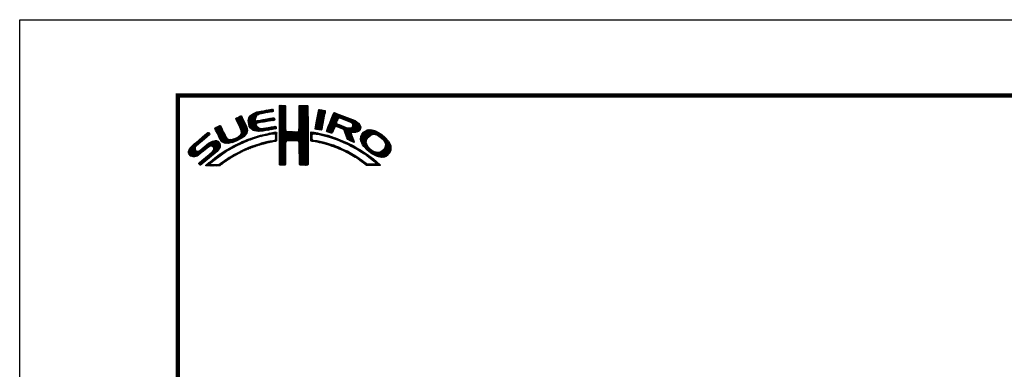
# Model space of a CAD drawing. Extents: x -20 to 440, y -20 to 317.
# Drawn here: x 0 to 156, y 242 to 297 of the extents above; entities that cross this region are included whole.
import ezdxf

# ---------------------------------------------------------------- set-up
doc = ezdxf.new("R2010")
doc.units = 0
doc.header["$LTSCALE"] = 5
doc.header["$MEASUREMENT"] = 0
doc.layers.get('0').update_dxf_attribs({"linetype": 'CONTINUOUS'})
doc.layers.get('DEFPOINTS').update_dxf_attribs({"color": 252, "linetype": 'CONTINUOUS'})
doc.layers.add('ZUWAKU', color=5, linetype='CONTINUOUS')
doc.layers.get('0').off()

# ---------------------------------------------------------------- blocks, each defined once
blk = doc.blocks.new('*X2')
at = {"color": 0}
for p, q in [((14.71, 9.59), (14.94, 9.82)), ((14.71, 9.41), (15.11, 9.81)), ((14.71, 9.23), (15.28, 9.8)), ((14.71, 9.06), (15.45, 9.79)), ((14.71, 8.88), (15.6, 9.77)), ((14.71, 8.7), (15.64, 9.63)), ((14.71, 8.53), (15.65, 9.46)), ((14.72, 9.77), (14.75, 9.8)), ((17.8, 8.08), (19.21, 9.49)), ((17.81, 8.44), (19.15, 9.78)), ((17.81, 8.26), (19.21, 9.66)), ((17.82, 8.63), (18.98, 9.79)), ((17.82, 8.8), (18.8, 9.79)), ((17.82, 8.98), (18.63, 9.79)), ((17.82, 9.16), (18.45, 9.79)), ((17.82, 9.34), (18.27, 9.79)), ((17.82, 9.51), (18.09, 9.79)), ((17.82, 9.69), (17.92, 9.79)), ((7.83, 7.66), (8.04, 7.86)), ((7.88, 7.52), (8.42, 8.06)), ((7.94, 7.41), (8.66, 8.13)), ((8, 7.29), (8.74, 8.03)), ((8.06, 7.17), (8.81, 7.92)), ((8.12, 7.05), (8.86, 7.8)), ((9.78, 7.31), (11.28, 8.8)), ((9.78, 7.48), (11.03, 8.74)), ((9.81, 7.15), (11.49, 8.84)), ((9.83, 7), (11.7, 8.87)), ((9.85, 6.85), (11, 7.99)), ((9.86, 7.74), (10.7, 8.58)), ((10.03, 8.08), (10.18, 8.24)), ((11.27, 8.27), (11.91, 8.91)), ((11.62, 8.44), (12.13, 8.94)), ((11.84, 8.48), (12.34, 8.99)), ((12.06, 8.53), (12.57, 9.03)), ((12.28, 8.57), (12.78, 9.07)), ((12.49, 8.6), (13, 9.11)), ((12.7, 8.63), (13.22, 9.15)), ((12.91, 8.67), (13.43, 9.19)), ((12.94, 7.28), (13.45, 7.79)), ((13.13, 8.71), (13.61, 9.19)), ((13.15, 7.32), (13.66, 7.83)), ((13.34, 8.74), (13.67, 9.08)), ((13.37, 7.35), (13.86, 7.85)), ((13.55, 8.78), (13.7, 8.93)), ((14.71, 8.35), (15.65, 9.28)), ((14.71, 8.17), (15.65, 9.11)), ((14.71, 8), (15.65, 8.93)), ((14.71, 7.82), (15.65, 8.75)), ((14.71, 7.64), (15.65, 8.58)), ((14.71, 7.47), (15.65, 8.4)), ((14.71, 7.29), (15.65, 8.23)), ((14.71, 7.11), (15.65, 8.05)), ((14.71, 6.94), (15.65, 7.87)), ((17.8, 7.9), (19.21, 9.31)), ((17.8, 7.72), (19.21, 9.14)), ((17.8, 7.55), (19.21, 8.96)), ((17.81, 7.38), (19.21, 8.78)), ((17.81, 7.21), (19.22, 8.61)), ((17.82, 7.04), (19.22, 8.43)), ((17.82, 6.86), (19.22, 8.26)), ((17.83, 6.69), (19.22, 8.08)), ((17.83, 6.52), (19.22, 7.91)), ((20.43, 6.64), (21.75, 7.96)), ((20.47, 6.86), (21.78, 8.17)), ((20.51, 7.08), (21.83, 8.39)), ((20.56, 7.3), (21.92, 8.66)), ((20.6, 7.52), (21.95, 8.86)), ((20.64, 7.74), (21.89, 8.98)), ((20.69, 7.96), (21.74, 9.01)), ((20.73, 8.18), (21.59, 9.04)), ((20.77, 8.4), (21.44, 9.07)), ((20.82, 8.62), (21.3, 9.1)), ((20.86, 8.84), (21.15, 9.13)), ((20.9, 9.06), (20.98, 9.14)), ((22.23, 5.97), (24.49, 8.22)), ((22.35, 6.26), (24.36, 8.27)), ((22.46, 6.55), (24.23, 8.32)), ((22.58, 6.85), (24.11, 8.38)), ((22.71, 7.15), (23.99, 8.43)), ((22.84, 7.46), (23.86, 8.48)), ((22.95, 7.75), (23.73, 8.52)), ((23.05, 8.02), (23.6, 8.58)), ((23.17, 8.32), (23.48, 8.63)), ((23.32, 8.65), (23.33, 8.66)), ((24.25, 7.81), (24.62, 8.18)), ((24.4, 7.78), (24.74, 8.13)), ((24.53, 7.73), (24.87, 8.08)), ((24.65, 7.68), (25, 8.03)), ((24.78, 7.63), (25.13, 7.98)), ((24.9, 7.58), (25.25, 7.93)), ((25.03, 7.53), (25.38, 7.88)), ((25.15, 7.47), (25.51, 7.83)), ((25.28, 7.42), (25.64, 7.78)), ((4.52, 6.11), (4.74, 6.33)), ((4.57, 5.98), (5.07, 6.48)), ((4.62, 5.86), (5.35, 6.59)), ((4.68, 5.75), (5.43, 6.49)), ((4.75, 5.63), (5.49, 6.37)), ((4.81, 5.52), (5.55, 6.25)), ((8.17, 6.94), (8.92, 7.68)), ((8.23, 6.82), (8.97, 7.55)), ((8.29, 6.7), (9.02, 7.43)), ((8.35, 6.58), (9.08, 7.31)), ((8.4, 6.46), (9.14, 7.19)), ((8.45, 6.33), (9.19, 7.07)), ((8.51, 6.21), (9.25, 6.95)), ((8.56, 6.08), (9.3, 6.83)), ((8.61, 5.96), (9.36, 6.71)), ((8.66, 5.84), (9.42, 6.59)), ((8.69, 5.68), (9.47, 6.47)), ((8.7, 5.52), (9.53, 6.34)), ((9.88, 6.7), (10.92, 7.74)), ((9.9, 6.54), (10.91, 7.55)), ((9.95, 6.41), (10.96, 7.43)), ((10.03, 6.31), (11.08, 7.36)), ((10.11, 6.22), (11.27, 7.38)), ((10.2, 6.13), (11.49, 7.42)), ((10.29, 6.05), (11.04, 6.8)), ((10.39, 5.97), (11.06, 6.64)), ((10.49, 5.89), (11.12, 6.53)), ((10.6, 5.83), (11.22, 6.44)), ((10.73, 5.78), (11.31, 6.36)), ((10.88, 5.75), (11.41, 6.28)), ((11.23, 6.99), (11.71, 7.47)), ((11.44, 7.02), (11.93, 7.51)), ((11.67, 7.07), (12.15, 7.55)), ((11.89, 7.12), (12.37, 7.59)), ((12.08, 7.13), (12.58, 7.63)), ((12.08, 5.72), (12.6, 6.24)), ((12.29, 7.16), (12.8, 7.67)), ((12.32, 5.78), (12.81, 6.27)), ((12.5, 7.2), (13.01, 7.71)), ((12.52, 5.8), (13.02, 6.31)), ((12.72, 7.24), (13.23, 7.75)), ((12.72, 5.83), (13.24, 6.34)), ((12.92, 5.85), (13.45, 6.38)), ((13.14, 5.89), (13.66, 6.41)), ((13.36, 5.94), (13.88, 6.46)), ((13.58, 7.39), (13.93, 7.74)), ((13.58, 5.98), (14.08, 6.48)), ((13.79, 7.43), (13.96, 7.59)), ((13.8, 6.02), (14.16, 6.38)), ((14.02, 6.06), (14.2, 6.24)), ((14.71, 6.76), (15.65, 7.7)), ((14.71, 6.58), (15.65, 7.52)), ((14.71, 6.41), (15.65, 7.34)), ((14.71, 6.23), (15.65, 7.17)), ((14.71, 6.05), (15.65, 6.99)), ((14.71, 5.88), (15.66, 6.82)), ((14.71, 5.7), (15.66, 6.64)), ((14.71, 5.52), (15.66, 6.47)), ((14.71, 5.35), (15.67, 6.3)), ((16.38, 4.18), (19.23, 7.03)), ((16.55, 4.18), (19.23, 6.85)), ((16.73, 4.18), (19.23, 6.68)), ((16.91, 4.18), (19.23, 6.5)), ((17.09, 4.18), (19.23, 6.33)), ((17.73, 5.71), (19.23, 7.21)), ((17.8, 5.95), (19.22, 7.38)), ((17.81, 6.14), (19.22, 7.56)), ((17.82, 6.33), (19.22, 7.73)), ((20.35, 6.2), (21.66, 7.52)), ((20.38, 6.06), (21.62, 7.3)), ((20.39, 6.42), (21.7, 7.73)), ((20.51, 6.01), (21.58, 7.08)), ((20.66, 5.98), (21.53, 6.85)), ((20.81, 5.96), (21.48, 6.63)), ((20.97, 5.94), (21.45, 6.42)), ((22.15, 5.71), (23.92, 7.48)), ((22.24, 5.62), (23.8, 7.18)), ((22.37, 5.58), (23.76, 6.97)), ((22.51, 5.54), (23.83, 6.86)), ((22.64, 5.49), (23.43, 6.28)), ((23.58, 6.44), (23.95, 6.8)), ((23.74, 6.41), (24.08, 6.75)), ((23.88, 6.38), (24.21, 6.71)), ((24.01, 6.33), (24.33, 6.66)), ((24.13, 6.27), (24.46, 6.61)), ((24.25, 6.22), (24.59, 6.56)), ((24.38, 6.17), (24.71, 6.51)), ((24.51, 6.12), (24.84, 6.46)), ((24.64, 6.08), (24.97, 6.41)), ((24.77, 6.03), (25.09, 6.36)), ((24.85, 5.94), (25.22, 6.31)), ((24.93, 5.84), (25.35, 6.26)), ((24.98, 5.71), (25.5, 6.23)), ((25.17, 5.19), (27.06, 7.09)), ((25.22, 5.06), (27.16, 7.01)), ((25.26, 4.93), (27.25, 6.92)), ((25.31, 4.8), (27.33, 6.82)), ((25.4, 7.37), (25.77, 7.73)), ((25.53, 7.32), (25.89, 7.68)), ((25.66, 7.27), (26.02, 7.64)), ((25.78, 7.22), (26.15, 7.59)), ((25.9, 7.16), (26.28, 7.54)), ((26, 7.09), (26.4, 7.49)), ((26.09, 7), (26.53, 7.44)), ((26.18, 6.91), (26.66, 7.39)), ((26.18, 5.49), (27.41, 6.73)), ((26.24, 6.44), (26.96, 7.16)), ((26.25, 6.8), (26.76, 7.31)), ((26.26, 6.64), (26.86, 7.24)), ((26.36, 5.5), (27.46, 6.6)), ((26.54, 5.5), (27.51, 6.47)), ((26.72, 5.5), (27.55, 6.33)), ((0.31, 2.26), (3.52, 5.46)), ((0.31, 2.43), (3.33, 5.45)), ((1.84, 3.61), (3.59, 5.36)), ((2.86, 4.45), (3.67, 5.26)), ((4.87, 5.4), (5.6, 6.13)), ((4.93, 5.28), (5.66, 6.01)), ((4.98, 5.16), (5.71, 5.89)), ((5.04, 5.04), (5.76, 5.76)), ((5.09, 4.92), (5.83, 5.65)), ((5.15, 4.79), (5.89, 5.54)), ((5.2, 4.67), (5.95, 5.42)), ((5.27, 4.56), (6.01, 5.3)), ((5.33, 4.44), (6.07, 5.19)), ((5.39, 4.32), (6.13, 5.07)), ((5.45, 4.21), (6.18, 4.94)), ((5.52, 4.11), (6.24, 4.82)), ((5.6, 4.01), (6.3, 4.71)), ((7.26, 3.9), (8.18, 4.83)), ((7.58, 4.04), (9.63, 6.09)), ((7.86, 4.15), (9.65, 5.94)), ((8.23, 4.34), (9.65, 5.76)), ((8.6, 5.24), (9.58, 6.22)), ((8.61, 4.54), (9.59, 5.52)), ((9.25, 5), (9.32, 5.07)), ((10.24, 4.41), (10.53, 4.7)), ((10.51, 4.5), (10.81, 4.8)), ((10.77, 4.58), (11.08, 4.89)), ((11.03, 5.73), (11.52, 6.21)), ((11.03, 4.67), (11.32, 4.96)), ((11.19, 5.71), (11.65, 6.17)), ((11.3, 4.75), (11.56, 5.02)), ((11.34, 5.68), (11.8, 6.14)), ((11.51, 5.68), (11.97, 6.14)), ((11.55, 4.84), (11.81, 5.09)), ((11.71, 5.7), (12.18, 6.17)), ((11.79, 4.9), (12.06, 5.16)), ((11.9, 5.72), (12.39, 6.21)), ((12.03, 4.96), (12.28, 5.21)), ((12.26, 5.01), (12.51, 5.26)), ((12.48, 5.06), (12.74, 5.32)), ((12.71, 5.11), (12.97, 5.37)), ((12.93, 5.15), (13.2, 5.43)), ((13.16, 5.2), (13.42, 5.47)), ((13.38, 5.25), (13.64, 5.51)), ((13.61, 5.3), (13.86, 5.56)), ((13.78, 5.3), (14.07, 5.58)), ((13.94, 5.28), (14.23, 5.57)), ((14.03, 5.19), (14.26, 5.42)), ((14.06, 4.87), (14.25, 5.06)), ((14.06, 4.69), (14.26, 4.89)), ((14.06, 4.51), (14.25, 4.71)), ((14.07, 5.05), (14.25, 5.23)), ((14.71, 5.17), (15.67, 6.13)), ((14.71, 4.99), (15.69, 5.96)), ((14.71, 4.82), (15.7, 5.8)), ((14.71, 4.64), (15.78, 5.71)), ((14.72, 3.76), (16.63, 5.67)), ((14.72, 3.94), (16.45, 5.67)), ((14.72, 4.11), (16.28, 5.67)), ((14.72, 4.29), (16.1, 5.67)), ((14.72, 4.46), (15.92, 5.67)), ((14.72, 3.58), (16.8, 5.66)), ((14.72, 3.41), (16.97, 5.65)), ((14.72, 3.23), (17.13, 5.64)), ((15.84, 4.18), (17.3, 5.63)), ((16.02, 4.18), (17.47, 5.62)), ((16.2, 4.18), (17.68, 5.66)), ((17.27, 4.19), (19.23, 6.15)), ((17.44, 4.19), (19.23, 5.97)), ((17.62, 4.19), (19.23, 5.8)), ((17.73, 4.12), (19.23, 5.62)), ((17.79, 4.01), (19.23, 5.44)), ((17.8, 3.84), (19.23, 5.27)), ((17.81, 3.67), (19.23, 5.09)), ((17.82, 3.5), (19.23, 4.91)), ((17.82, 3.32), (19.23, 4.74)), ((19.67, 5), (20.21, 5.54)), ((19.67, 4.82), (19.9, 5.05)), ((19.67, 4.64), (19.9, 4.87)), ((19.67, 4.47), (19.89, 4.69)), ((19.68, 5.54), (19.73, 5.59)), ((19.68, 5.36), (19.89, 5.57)), ((19.68, 5.18), (20.05, 5.56)), ((20.16, 5.31), (20.37, 5.52)), ((20.32, 5.29), (20.52, 5.5)), ((20.45, 5.25), (20.68, 5.47)), ((20.61, 5.23), (20.81, 5.43)), ((20.79, 5.23), (20.96, 5.4)), ((20.93, 5.2), (21.1, 5.37)), ((21.07, 5.16), (21.25, 5.34)), ((21.12, 5.92), (21.42, 6.21)), ((21.21, 5.13), (21.39, 5.31)), ((21.28, 5.9), (21.39, 6.01)), ((21.35, 5.09), (21.52, 5.26)), ((21.5, 5.06), (21.66, 5.22)), ((21.63, 5.02), (21.82, 5.2)), ((21.77, 4.97), (21.95, 5.16)), ((21.92, 4.95), (22.09, 5.12)), ((22.06, 4.92), (22.23, 5.08)), ((22.2, 4.88), (22.38, 5.05)), ((22.34, 4.84), (22.51, 5.01)), ((22.48, 4.8), (22.64, 4.96)), ((22.62, 4.76), (22.77, 4.92)), ((22.75, 4.72), (22.9, 4.87)), ((22.77, 5.45), (23.27, 5.94)), ((22.88, 4.67), (23.04, 4.83)), ((22.91, 5.41), (23.14, 5.64)), ((23.01, 4.63), (23.17, 4.78)), ((23.15, 4.59), (23.3, 4.74)), ((23.28, 4.54), (23.43, 4.69)), ((25.02, 5.58), (25.64, 6.19)), ((25.07, 5.45), (25.8, 6.18)), ((25.12, 5.32), (26, 6.2)), ((25.36, 4.68), (26.04, 5.35)), ((25.42, 4.56), (26.06, 5.2)), ((25.48, 4.45), (26.1, 5.07)), ((25.58, 4.37), (26.16, 4.94)), ((25.7, 4.31), (26.21, 4.82)), ((25.82, 4.25), (26.27, 4.7)), ((26.97, 5.58), (27.54, 6.15)), ((27.51, 4.36), (29.12, 5.96)), ((27.52, 4.53), (28.95, 5.97)), ((27.54, 4.21), (29.29, 5.95)), ((27.54, 4.74), (28.76, 5.95)), ((27.6, 4.08), (29.43, 5.92)), ((27.61, 4.98), (28.5, 5.87)), ((27.65, 3.96), (29.57, 5.88)), ((27.71, 3.84), (29.7, 5.84)), ((27.88, 5.43), (28.06, 5.61)), ((29.02, 4.97), (29.84, 5.8)), ((29.42, 5.2), (29.96, 5.74)), ((29.62, 5.23), (30.08, 5.68)), ((29.77, 5.2), (30.19, 5.62)), ((29.91, 5.16), (30.3, 5.55)), ((30.05, 5.12), (30.41, 5.49)), ((30.18, 5.08), (30.53, 5.42)), ((30.3, 5.02), (30.64, 5.36)), ((30.42, 4.96), (30.75, 5.29)), ((30.51, 4.88), (30.85, 5.21)), ((30.61, 4.8), (30.94, 5.13)), ((30.71, 4.72), (31.04, 5.05)), ((30.8, 4.64), (31.13, 4.97)), ((30.9, 4.56), (31.23, 4.89)), ((30.99, 4.48), (31.33, 4.81)), ((31.09, 4.4), (31.42, 4.73)), ((0.36, 2.13), (1.43, 3.2)), ((0.38, 2.67), (2.31, 4.61)), ((0.6, 3.08), (1.28, 3.75)), ((1.29, 1.65), (3.27, 3.63)), ((1.55, 1.72), (3.8, 3.98)), ((1.92, 1.92), (4.16, 4.16)), ((2.12, 0.35), (5.33, 3.56)), ((2.37, 0.43), (5.32, 3.38)), ((2.87, 2.69), (4.38, 4.21)), ((3.35, 1.23), (5.32, 3.2)), ((3.59, 3.24), (4.59, 4.23)), ((3.86, 3.33), (4.76, 4.23)), ((4.04, 3.33), (4.88, 4.18)), ((4.15, 3.27), (4.99, 4.11)), ((4.22, 2.63), (5.3, 3.71)), ((4.25, 3.19), (5.08, 4.02)), ((4.31, 3.08), (5.16, 3.92)), ((4.32, 2.9), (5.24, 3.83)), ((5.72, 3.95), (6.37, 4.6)), ((5.84, 3.89), (6.47, 4.53)), ((5.95, 3.83), (6.58, 4.46)), ((6.09, 3.79), (6.73, 4.43)), ((6.26, 3.78), (6.9, 4.42)), ((6.43, 3.77), (7.08, 4.43)), ((6.5, 2.62), (7.08, 3.19)), ((6.59, 3.77), (7.26, 4.43)), ((6.82, 3.81), (7.52, 4.52)), ((6.91, 2.84), (7.47, 3.41)), ((7.04, 3.86), (7.8, 4.62)), ((7.32, 3.07), (7.83, 3.59)), ((7.72, 3.3), (8.19, 3.77)), ((8.1, 3.51), (8.49, 3.89)), ((8.43, 3.66), (8.84, 4.07)), ((8.76, 3.81), (9.14, 4.19)), ((9.09, 3.96), (9.43, 4.3)), ((9.39, 4.08), (9.73, 4.42)), ((9.44, 2.73), (9.86, 3.14)), ((9.68, 4.2), (10, 4.52)), ((9.76, 2.86), (10.16, 3.26)), ((9.97, 4.31), (10.26, 4.61)), ((10.04, 2.97), (10.43, 3.36)), ((10.32, 3.08), (10.71, 3.46)), ((10.63, 3.21), (10.98, 3.55)), ((10.89, 3.29), (11.23, 3.63)), ((11.14, 3.37), (11.49, 3.71)), ((11.43, 3.48), (11.75, 3.79)), ((11.69, 3.56), (11.99, 3.86)), ((11.93, 3.62), (12.22, 3.91)), ((12.17, 3.68), (12.45, 3.96)), ((12.4, 3.74), (12.67, 4.01)), ((12.63, 3.79), (12.9, 4.06)), ((12.86, 3.85), (13.15, 4.13)), ((13.09, 3.9), (13.34, 4.15)), ((13.32, 3.95), (13.54, 4.17)), ((13.55, 4), (13.76, 4.21)), ((13.77, 4.05), (14.25, 4.53)), ((13.97, 4.07), (14.24, 4.35)), ((14.72, 3.06), (15.75, 4.09)), ((14.72, 2.88), (15.69, 3.84)), ((14.73, 2.7), (15.67, 3.65)), ((14.73, 2.53), (15.67, 3.47)), ((14.73, 2.35), (15.68, 3.3)), ((14.73, 2.18), (15.68, 3.13)), ((17.82, 3.15), (19.23, 4.56)), ((17.82, 2.97), (19.23, 4.39)), ((17.83, 2.8), (19.24, 4.21)), ((17.83, 2.63), (19.24, 4.03)), ((17.83, 2.45), (19.24, 3.86)), ((17.84, 2.28), (19.24, 3.68)), ((17.84, 2.1), (19.24, 3.51)), ((17.84, 1.93), (19.24, 3.33)), ((17.84, 1.76), (19.24, 3.15)), ((19.67, 4.29), (19.89, 4.51)), ((19.71, 4.16), (19.94, 4.38)), ((19.83, 4.1), (20.02, 4.29)), ((19.99, 4.08), (20.15, 4.24)), ((20.15, 4.06), (20.31, 4.22)), ((20.29, 4.03), (20.46, 4.2)), ((20.45, 4.01), (20.62, 4.18)), ((20.6, 3.98), (20.77, 4.15)), ((20.75, 3.96), (20.92, 4.12)), ((20.9, 3.93), (21.06, 4.09)), ((21.04, 3.89), (21.21, 4.06)), ((21.19, 3.86), (21.36, 4.03)), ((21.33, 3.83), (21.51, 4.01)), ((21.47, 3.79), (21.65, 3.98)), ((21.61, 3.75), (21.8, 3.95)), ((21.75, 3.72), (21.94, 3.91)), ((21.89, 3.68), (22.07, 3.86)), ((22.03, 3.64), (22.21, 3.82)), ((22.17, 3.61), (22.34, 3.78)), ((22.31, 3.57), (22.47, 3.74)), ((22.44, 3.52), (22.61, 3.69)), ((22.57, 3.48), (22.74, 3.65)), ((22.7, 3.43), (22.88, 3.61)), ((22.83, 3.39), (23.01, 3.57)), ((22.96, 3.34), (23.15, 3.52)), ((23.09, 3.29), (23.28, 3.48)), ((23.22, 3.25), (23.4, 3.43)), ((23.35, 3.2), (23.53, 3.38)), ((23.41, 4.5), (23.56, 4.64)), ((23.48, 3.15), (23.66, 3.33)), ((23.55, 4.45), (23.69, 4.6)), ((23.61, 3.11), (23.79, 3.28)), ((23.68, 4.41), (23.82, 4.55)), ((23.74, 3.06), (23.92, 3.23)), ((23.81, 4.37), (23.95, 4.5)), ((23.87, 3.01), (24.04, 3.18)), ((23.94, 4.32), (24.07, 4.45)), ((23.99, 2.96), (24.17, 3.13)), ((24.06, 4.26), (24.2, 4.4)), ((24.19, 4.21), (24.33, 4.35)), ((24.31, 4.16), (24.45, 4.3)), ((24.43, 4.1), (24.58, 4.25)), ((24.56, 4.05), (24.7, 4.19)), ((24.68, 4), (24.82, 4.14)), ((24.8, 3.94), (24.95, 4.09)), ((24.93, 3.89), (25.07, 4.03)), ((25.05, 3.84), (25.19, 3.98)), ((25.18, 3.79), (25.32, 3.93)), ((25.29, 3.72), (25.44, 3.87)), ((25.41, 3.66), (25.56, 3.82)), ((25.52, 3.6), (25.68, 3.76)), ((25.65, 3.55), (25.8, 3.7)), ((25.76, 3.49), (25.92, 3.64)), ((25.87, 3.42), (26.04, 3.59)), ((25.93, 4.19), (26.32, 4.58)), ((25.99, 3.37), (26.16, 3.53)), ((26.05, 4.13), (26.37, 4.45)), ((26.11, 3.31), (26.27, 3.47)), ((26.17, 4.08), (26.43, 4.33)), ((26.23, 3.25), (26.39, 3.41)), ((26.3, 4.02), (26.47, 4.2)), ((26.34, 3.18), (26.5, 3.34)), ((26.42, 3.97), (26.52, 4.07)), ((26.45, 3.11), (26.61, 3.28)), ((26.56, 3.05), (26.72, 3.21)), ((26.67, 2.98), (26.83, 3.14)), ((27.76, 3.72), (28.69, 4.65)), ((27.82, 3.6), (28.46, 4.24)), ((27.88, 3.49), (28.42, 4.02)), ((27.96, 3.38), (28.43, 3.86)), ((28.03, 3.28), (28.48, 3.73)), ((28.12, 3.19), (28.53, 3.6)), ((28.21, 3.1), (28.59, 3.49)), ((28.29, 3.01), (28.66, 3.38)), ((28.38, 2.92), (28.72, 3.26)), ((28.47, 2.84), (28.8, 3.17)), ((30.17, 1.71), (32.17, 3.71)), ((30.3, 1.67), (32.22, 3.58)), ((30.44, 1.63), (32.27, 3.45)), ((30.59, 1.6), (32.31, 3.31)), ((30.74, 1.57), (32.32, 3.15)), ((31.16, 4.29), (31.5, 4.63)), ((31.23, 4.18), (31.58, 4.54)), ((31.3, 4.07), (31.67, 4.44)), ((31.33, 3.05), (32.11, 3.83)), ((31.37, 3.97), (31.75, 4.35)), ((31.42, 3.85), (31.83, 4.25)), ((31.44, 3.33), (32.05, 3.94)), ((31.45, 3.7), (31.91, 4.16)), ((31.48, 3.55), (31.98, 4.05)), ((0.45, 2.04), (1.37, 2.96)), ((0.53, 1.94), (1.4, 2.81)), ((0.61, 1.85), (1.46, 2.7)), ((0.71, 1.77), (1.55, 2.61)), ((0.84, 1.72), (1.68, 2.56)), ((0.97, 1.68), (1.86, 2.56)), ((1.12, 1.65), (2.25, 2.78)), ((2.04, 0.45), (3.84, 2.25)), ((3.41, 0.23), (5.25, 2.07)), ((4.41, 2.12), (5.08, 2.78)), ((4.77, 1.41), (5.74, 2.38)), ((5.45, 1.91), (6.25, 2.72)), ((6, 2.29), (6.67, 2.95)), ((6.24, 0.93), (6.9, 1.6)), ((6.79, 1.31), (7.39, 1.91)), ((7.26, 1.6), (7.82, 2.16)), ((7.65, 1.82), (8.19, 2.35)), ((8.04, 2.03), (8.54, 2.53)), ((8.43, 2.25), (8.89, 2.71)), ((8.8, 2.43), (9.25, 2.88)), ((9.13, 2.59), (9.55, 3.01)), ((14.73, 2), (15.68, 2.95)), ((14.73, 1.83), (15.68, 2.77)), ((14.73, 1.65), (15.67, 2.59)), ((14.73, 1.47), (15.67, 2.41)), ((14.73, 1.3), (15.67, 2.23)), ((14.73, 1.12), (15.67, 2.06)), ((14.74, 0.95), (15.67, 1.88)), ((14.74, 0.77), (15.67, 1.7)), ((17.85, 1.58), (19.24, 2.98)), ((17.85, 1.41), (19.24, 2.8)), ((17.85, 1.24), (19.24, 2.63)), ((17.85, 1.06), (19.24, 2.45)), ((17.86, 0.89), (19.24, 2.27)), ((17.87, 0.72), (19.24, 2.1)), ((17.87, 0.55), (19.24, 1.92)), ((17.9, 0.4), (19.24, 1.74)), ((18.01, 0.33), (19.24, 1.57)), ((24.12, 2.9), (24.29, 3.07)), ((24.24, 2.85), (24.41, 3.02)), ((24.37, 2.8), (24.53, 2.96)), ((24.49, 2.75), (24.65, 2.91)), ((24.61, 2.69), (24.77, 2.85)), ((24.74, 2.64), (24.89, 2.79)), ((24.86, 2.58), (25.01, 2.74)), ((24.97, 2.52), (25.13, 2.68)), ((25.09, 2.46), (25.26, 2.63)), ((25.21, 2.4), (25.38, 2.57)), ((25.33, 2.35), (25.5, 2.52)), ((25.44, 2.29), (25.61, 2.45)), ((25.56, 2.23), (25.72, 2.38)), ((25.68, 2.16), (25.83, 2.32)), ((25.79, 2.1), (25.94, 2.25)), ((25.9, 2.03), (26.05, 2.18)), ((26.01, 1.97), (26.16, 2.12)), ((26.12, 1.9), (26.27, 2.05)), ((26.23, 1.84), (26.38, 1.99)), ((26.34, 1.77), (26.5, 1.92)), ((26.45, 1.71), (26.61, 1.86)), ((26.56, 1.63), (26.72, 1.79)), ((26.66, 1.56), (26.83, 1.73)), ((26.79, 1.51), (26.93, 1.65)), ((26.8, 2.93), (26.94, 3.08)), ((26.91, 1.45), (27.04, 1.58)), ((26.93, 2.89), (27.05, 3.01)), ((27.04, 2.82), (27.17, 2.95)), ((27.14, 2.75), (27.28, 2.88)), ((27.25, 2.68), (27.39, 2.82)), ((27.36, 2.61), (27.51, 2.76)), ((27.47, 2.54), (27.62, 2.7)), ((27.58, 2.47), (27.73, 2.63)), ((27.68, 2.4), (27.84, 2.56)), ((27.79, 2.33), (27.95, 2.49)), ((27.89, 2.26), (28.05, 2.42)), ((27.99, 2.18), (28.16, 2.35)), ((28.1, 2.12), (28.27, 2.28)), ((28.21, 2.05), (28.37, 2.21)), ((28.32, 1.98), (28.48, 2.14)), ((28.42, 1.91), (28.58, 2.06)), ((28.52, 1.83), (28.68, 1.99)), ((28.56, 2.75), (28.89, 3.08)), ((28.62, 1.75), (28.78, 1.91)), ((28.65, 2.66), (28.97, 2.98)), ((28.73, 1.69), (28.88, 1.84)), ((28.75, 2.59), (29.06, 2.89)), ((28.83, 1.61), (28.98, 1.76)), ((28.85, 2.51), (29.15, 2.81)), ((28.93, 1.53), (29.08, 1.68)), ((28.94, 2.43), (29.25, 2.73)), ((29.03, 1.45), (29.18, 1.61)), ((29.04, 2.35), (29.35, 2.66)), ((29.14, 2.27), (29.47, 2.6)), ((29.24, 2.19), (29.59, 2.54)), ((29.35, 2.12), (29.7, 2.48)), ((29.46, 2.06), (29.84, 2.44)), ((29.58, 2), (29.98, 2.4)), ((29.69, 1.94), (30.12, 2.36)), ((29.81, 1.88), (30.26, 2.33)), ((29.92, 1.82), (30.45, 2.34)), ((30.04, 1.76), (30.72, 2.43)), ((30.89, 1.54), (32.32, 2.97)), ((31.1, 1.58), (32.31, 2.79)), ((31.33, 1.63), (32.24, 2.54)), ((31.76, 1.89), (31.99, 2.12)), ((1.95, 0.54), (2.7, 1.29)), ((3.09, 0.27), (3.59, 0.76)), ((3.24, 0.23), (4.54, 1.54)), ((3.58, 0.22), (3.83, 0.47)), ((3.75, 0.22), (3.96, 0.42)), ((3.93, 0.21), (4.13, 0.42)), ((4.13, 0.24), (4.31, 0.42)), ((4.3, 0.23), (4.48, 0.41)), ((4.47, 0.22), (4.66, 0.41)), ((4.63, 0.21), (4.84, 0.42)), ((4.82, 0.22), (5.03, 0.43)), ((5, 0.23), (5.28, 0.5)), ((5.19, 0.24), (5.81, 0.86)), ((5.65, 0.52), (6.39, 1.26)), ((14.74, 0.6), (15.67, 1.53)), ((14.74, 0.42), (15.67, 1.35)), ((14.82, 0.33), (15.67, 1.17)), ((15, 0.32), (15.67, 1)), ((15.17, 0.32), (15.67, 0.82)), ((15.36, 0.33), (15.67, 0.64)), ((15.55, 0.35), (15.67, 0.46)), ((18.18, 0.32), (19.24, 1.39)), ((18.35, 0.32), (19.24, 1.21)), ((18.52, 0.32), (19.24, 1.04)), ((18.7, 0.31), (19.24, 0.86)), ((18.87, 0.31), (19.24, 0.68)), ((19.07, 0.33), (19.24, 0.51)), ((27.01, 1.37), (27.14, 1.51)), ((27.11, 1.3), (27.25, 1.44)), ((27.21, 1.22), (27.35, 1.36)), ((27.31, 1.15), (27.45, 1.29)), ((27.41, 1.07), (27.56, 1.22)), ((27.51, 1), (27.66, 1.15)), ((27.62, 0.92), (27.77, 1.07)), ((27.72, 0.85), (27.87, 1)), ((27.82, 0.77), (27.97, 0.92)), ((27.93, 0.7), (28.07, 0.85)), ((28.03, 0.63), (28.17, 0.77)), ((28.13, 0.55), (28.27, 0.69)), ((28.23, 0.47), (28.37, 0.62)), ((28.33, 0.4), (28.48, 0.55)), ((28.43, 0.32), (28.6, 0.49)), ((28.59, 0.3), (28.78, 0.49)), ((28.76, 0.3), (28.95, 0.49)), ((28.94, 0.3), (29.13, 0.49)), ((29.11, 0.3), (29.3, 0.49)), ((29.12, 1.37), (29.28, 1.53)), ((29.22, 1.29), (29.38, 1.45)), ((29.29, 0.29), (29.48, 0.48)), ((29.32, 1.21), (29.48, 1.38)), ((29.42, 1.13), (29.58, 1.3)), ((29.46, 0.29), (29.65, 0.48)), ((29.51, 1.05), (29.68, 1.22)), ((29.61, 0.97), (29.77, 1.14)), ((29.64, 0.29), (29.89, 0.55)), ((29.7, 0.88), (29.87, 1.05)), ((29.82, 0.82), (29.96, 0.97)), ((29.82, 0.29), (30.25, 0.73)), ((29.89, 0.72), (30.06, 0.89)), ((29.94, 0.59), (30.15, 0.81)), ((29.99, 0.29), (30.35, 0.65)), ((30.17, 0.29), (30.44, 0.57)), ((30.35, 0.29), (30.54, 0.48)), ((30.52, 0.29), (30.63, 0.4))]:
    blk.add_line(p, q, dxfattribs=at)
blk = doc.blocks.new('LOGO')
for points in [[(15.64, 9.7), (15.66, 6.7), (15.67, 6.18), (15.7, 5.78), (15.83, 5.67), (16.74, 5.67), (17.37, 5.62), (17.56, 5.62), (17.7, 5.67), (17.79, 5.79), (17.83, 6.45), (17.82, 7.03), (17.8, 7.61), (17.8, 7.8), (17.82, 8.72), (17.82, 9.74), (17.84, 9.79), (19.15, 9.79), (19.21, 9.7), (19.23, 6.38), (19.23, 5.07), (19.24, 2.47), (19.24, 0.49), (19.21, 0.36), (19.21, 0.35), (18.9, 0.31), (17.94, 0.33), (17.88, 0.44), (17.86, 1.02), (17.82, 3.2), (17.82, 3.49), (17.8, 4), (17.74, 4.12), (17.62, 4.19), (15.82, 4.18), (15.71, 4.03), (15.67, 3.73), (15.68, 3.07), (15.67, 2.19), (15.67, 0.44), (15.62, 0.35), (15.15, 0.32), (14.82, 0.33), (14.74, 0.42), (14.73, 2.43), (14.71, 4.56), (14.71, 9.73), (14.73, 9.79), (14.8, 9.82), (15.59, 9.79), (15.64, 9.7)], [(8.83, 7.88), (8.95, 7.59), (9.48, 6.45), (9.62, 6.13), (9.67, 5.82), (9.55, 5.39), (9.3, 5.06), (9.12, 4.88), (8.76, 4.62), (7.85, 4.14), (7.55, 4.03), (7.33, 3.92), (6.59, 3.76), (6.01, 3.8), (5.59, 4.02), (5.42, 4.25), (5.32, 4.47), (5.19, 4.71), (4.89, 5.36), (4.61, 5.88), (4.51, 6.14), (4.55, 6.25), (5.29, 6.59), (5.38, 6.59), (5.59, 6.18), (5.78, 5.73), (5.89, 5.54), (6.13, 5.07), (6.23, 4.82), (6.38, 4.59), (6.6, 4.45), (6.83, 4.42), (7.29, 4.43), (7.47, 4.51), (7.67, 4.55), (8.14, 4.79), (8.55, 5.14), (8.7, 5.47), (8.68, 5.8), (8.45, 6.35), (8.3, 6.68), (7.85, 7.59), (7.82, 7.7), (7.85, 7.78), (8.21, 7.94), (8.45, 8.08), (8.62, 8.15), (8.68, 8.13), (8.83, 7.88)], [(13.7, 9.02), (13.7, 8.83), (13.61, 8.79), (13.23, 8.73), (12.56, 8.61), (12.36, 8.59), (11.59, 8.43), (11.36, 8.33), (11.07, 8.13), (10.95, 7.9), (10.89, 7.59), (10.94, 7.45), (11.06, 7.36), (11.26, 7.38), (11.49, 7.42), (12.14, 7.55), (13.62, 7.82), (13.82, 7.85), (13.88, 7.85), (13.95, 7.7), (13.96, 7.54), (13.95, 7.49), (13.83, 7.43), (13, 7.29), (12.17, 7.14), (11.86, 7.12), (11.44, 7.02), (11.15, 6.98), (11.06, 6.86), (11.02, 6.73), (11.09, 6.55), (11.44, 6.25), (11.6, 6.18), (11.89, 6.13), (12.94, 6.29), (13.43, 6.38), (13.67, 6.41), (14.03, 6.49), (14.12, 6.47), (14.19, 6.33), (14.21, 6.19), (14.17, 6.09), (13.8, 6.02), (12.96, 5.86), (12.29, 5.78), (12.09, 5.72), (11.9, 5.72), (11.44, 5.67), (10.77, 5.76), (10.55, 5.85), (10.14, 6.18), (9.92, 6.45), (9.76, 7.43), (9.89, 7.83), (10.06, 8.14), (10.49, 8.48), (11.12, 8.77), (12.17, 8.95), (12.59, 9.03), (13.48, 9.2), (13.5, 9.21), (13.62, 9.19), (13.7, 9.02)], [(21.95, 8.89), (21.91, 8.62), (21.82, 8.37), (21.73, 7.85), (21.7, 7.76), (21.61, 7.23), (21.54, 6.89), (21.49, 6.73), (21.38, 6), (21.35, 5.92), (21.3, 5.89), (20.54, 6), (20.37, 6.06), (20.33, 6.09), (20.5, 7.02), (20.61, 7.56), (20.91, 9.12), (21.03, 9.15), (21.91, 8.97), (21.95, 8.89)], [(23.71, 8.53), (23.9, 8.47), (24.15, 8.36), (24.29, 8.29), (24.56, 8.2), (26.67, 7.39), (27.21, 6.98), (27.41, 6.73), (27.55, 6.38), (27.54, 6.13), (27.41, 5.85), (27.18, 5.68), (27, 5.59), (26.74, 5.5), (26.12, 5.49), (26.03, 5.39), (26.07, 5.15), (26.42, 4.35), (26.54, 4.02), (26.54, 3.95), (26.43, 3.96), (26.01, 4.15), (25.5, 4.41), (25.36, 4.67), (24.91, 5.88), (24.76, 6.03), (24.21, 6.23), (23.94, 6.36), (23.62, 6.45), (23.49, 6.41), (23.3, 6.02), (23.08, 5.49), (23, 5.41), (22.88, 5.41), (22.24, 5.62), (22.15, 5.72), (22.18, 5.85), (22.42, 6.45), (22.67, 7.06), (22.9, 7.61), (23.09, 8.14), (23.29, 8.6), (23.33, 8.66), (23.5, 8.62), (23.71, 8.53)], [(24.88, 7.59), (25.83, 7.2), (26.02, 7.08), (26.23, 6.86), (26.27, 6.73), (26.25, 6.47), (26.17, 6.32), (26.02, 6.2), (25.71, 6.18), (25.31, 6.27), (24.21, 6.7), (23.84, 6.85), (23.76, 6.96), (23.8, 7.18), (24.02, 7.72), (24.11, 7.8), (24.15, 7.82), (24.36, 7.8), (24.88, 7.59)], [(3.68, 5.25), (3.67, 5.15), (3.27, 4.8), (2.48, 4.13), (2.26, 3.96), (1.62, 3.42), (1.41, 3.18), (1.36, 2.94), (1.42, 2.73), (1.6, 2.56), (1.91, 2.56), (2.12, 2.67), (3.48, 3.8), (4.12, 4.15), (4.53, 4.23), (4.76, 4.23), (4.98, 4.13), (5.29, 3.78), (5.33, 3.54), (5.32, 3.19), (5.03, 2.71), (4.88, 2.51), (2.76, 0.74), (2.23, 0.32), (2.15, 0.32), (1.94, 0.55), (1.95, 0.65), (2.51, 1.13), (3, 1.53), (3.59, 2.03), (4.13, 2.49), (4.32, 2.78), (4.32, 3.07), (4.23, 3.21), (4.07, 3.33), (3.76, 3.33), (3.47, 3.18), (2.68, 2.54), (2.33, 2.27), (1.92, 1.92), (1.72, 1.78), (1.29, 1.65), (1.08, 1.65), (0.68, 1.78), (0.36, 2.13), (0.31, 2.27), (0.31, 2.54), (0.44, 2.79), (0.54, 3.01), (1.15, 3.67), (1.33, 3.79), (1.89, 4.26), (2.56, 4.82), (3.18, 5.35), (3.41, 5.5), (3.49, 5.49), (3.68, 5.25)], [(14.27, 5.48), (14.24, 5.3), (14.26, 4.92), (14.24, 4.38), (14.24, 4.19), (14.21, 4.14), (14.07, 4.08), (13.68, 4.03), (12.35, 3.73), (11.56, 3.53), (11.17, 3.38), (10.61, 3.2), (10.43, 3.12), (9.72, 2.85), (8.89, 2.48), (8.41, 2.23), (7.23, 1.59), (6.67, 1.24), (5.66, 0.53), (5.27, 0.25), (4.66, 0.21), (4.09, 0.25), (3.92, 0.21), (3.12, 0.24), (3.09, 0.25), (3.09, 0.33), (3.56, 0.74), (3.76, 0.89), (4.47, 1.48), (5.2, 2.03), (5.65, 2.32), (6.13, 2.65), (7.12, 3.21), (7.36, 3.35), (8.32, 3.83), (8.56, 3.92), (8.95, 4.13), (9.3, 4.25), (9.62, 4.39), (10.45, 4.67), (11.08, 4.89), (11.72, 5.06), (11.95, 5.14), (12.23, 5.2), (13.19, 5.42), (14.02, 5.59), (14.24, 5.56), (14.27, 5.48)], [(14.01, 5.23), (14.07, 5.13), (14.06, 4.35), (13.94, 4.25), (13.42, 4.15), (13.21, 4.15), (12.89, 4.06), (12.23, 3.92), (11.84, 3.82), (11.59, 3.74), (10.9, 3.53), (10.08, 3.23), (9.25, 2.88), (9.01, 2.76), (8, 2.26), (7.59, 2.03), (6.9, 1.6), (6.78, 1.54), (6.55, 1.38), (5.35, 0.54), (5.14, 0.44), (4.59, 0.41), (3.91, 0.42), (3.85, 0.45), (3.8, 0.51), (3.83, 0.65), (4.32, 1.07), (5.32, 1.82), (6.35, 2.53), (7.43, 3.14), (8.02, 3.47), (9.07, 3.95), (9.53, 4.14), (9.85, 4.27), (10.12, 4.36), (10.66, 4.55), (10.83, 4.6), (11.14, 4.71), (11.62, 4.86), (12.3, 5.02), (12.64, 5.09), (13.3, 5.23), (13.62, 5.3), (13.92, 5.29), (14.01, 5.23)], [(20.66, 5.48), (20.84, 5.42), (21.36, 5.32), (21.6, 5.23), (21.82, 5.2), (22.08, 5.12), (22.36, 5.06), (23.33, 4.73), (23.54, 4.65), (23.82, 4.55), (24.3, 4.36), (25.48, 3.86), (26.35, 3.43), (27.11, 2.98), (27.43, 2.8), (27.68, 2.67), (28.47, 2.15), (29.55, 1.33), (30.61, 0.42), (30.68, 0.33), (30.62, 0.29), (29.19, 0.29), (28.44, 0.31), (27.97, 0.67), (27.7, 0.86), (27.08, 1.32), (26.88, 1.48), (26.68, 1.55), (26.42, 1.73), (25.6, 2.21), (24.7, 2.66), (24.14, 2.89), (23.82, 3.03), (22.33, 3.56), (21.8, 3.71), (21.25, 3.85), (21.03, 3.89), (20.88, 3.94), (20.33, 4.02), (20.13, 4.07), (19.86, 4.09), (19.73, 4.14), (19.67, 4.21), (19.68, 5.55), (19.73, 5.59), (20.21, 5.54), (20.66, 5.48)], [(20.5, 5.23), (20.77, 5.23), (21.58, 5.03), (21.76, 4.98), (21.97, 4.94), (22.54, 4.79), (23.5, 4.47), (23.85, 4.35), (25.17, 3.79), (25.55, 3.59), (25.68, 3.54), (25.84, 3.43), (26.12, 3.31), (26.7, 2.96), (26.94, 2.88), (27.65, 2.42), (28.01, 2.18), (28.35, 1.96), (28.58, 1.78), (28.76, 1.67), (29.62, 0.96), (29.74, 0.85), (29.82, 0.82), (29.94, 0.66), (29.94, 0.56), (29.74, 0.48), (28.59, 0.49), (28.41, 0.59), (27.84, 1.02), (26.77, 1.76), (26.14, 2.13), (25.48, 2.53), (24.9, 2.79), (24.07, 3.18), (23.44, 3.41), (23.29, 3.48), (23.05, 3.55), (21.83, 3.94), (20.66, 4.18), (20.09, 4.25), (20, 4.31), (19.89, 4.43), (19.9, 5.19), (20.02, 5.32), (20.31, 5.29), (20.5, 5.23)], [(29.89, 5.79), (30.74, 5.3), (30.88, 5.19), (31.41, 4.74), (31.95, 4.12), (32.15, 3.78), (32.29, 3.39), (32.32, 3.23), (32.31, 2.71), (32.14, 2.31), (31.91, 2.01), (31.56, 1.72), (31.24, 1.6), (30.89, 1.54), (30.36, 1.65), (30.02, 1.76), (29.29, 2.15), (28.58, 2.72), (28.02, 3.29), (27.84, 3.55), (27.55, 4.19), (27.5, 4.42), (27.56, 4.88), (27.74, 5.23), (27.97, 5.55), (28.25, 5.74), (28.58, 5.92), (28.85, 5.98), (29.31, 5.95), (29.89, 5.79)], [(30.43, 4.95), (31.11, 4.38), (31.42, 3.88), (31.49, 3.53), (31.38, 3.13), (31.29, 2.98), (30.78, 2.48), (30.64, 2.38), (30.29, 2.32), (29.72, 2.47), (29.31, 2.68), (29.05, 2.89), (28.72, 3.26), (28.5, 3.65), (28.41, 3.94), (28.44, 4.2), (28.54, 4.43), (28.78, 4.78), (29.18, 5.12), (29.42, 5.2), (29.67, 5.23), (30.18, 5.08), (30.43, 4.95)]]:
    blk.add_lwpolyline(points, close=True)
at = {"linetype": 'Continuous'}
blk.add_blockref('*X2', (0, 0), dxfattribs=at)
blk = doc.blocks.new('WAKU')
at = {"const_width": 0.7}
blk.add_lwpolyline([(25, 285), (408, 285), (408, 12), (25, 12)], close=True, dxfattribs=at)
blk.add_blockref('LOGO', (26.35, 273.65))

msp = doc.modelspace()

# ---------------------------------------------------------------- linework, layer by layer
at = {"layer": 'DEFPOINTS'}
msp.add_lwpolyline([(0, 297), (420, 297), (420, 0), (0, 0)], close=True, dxfattribs=at)

# ---------------------------------------------------------------- block references
at = {"layer": 'ZUWAKU'}
msp.add_blockref('WAKU', (0, 0), dxfattribs=at)

doc.saveas('drawing.dxf')
